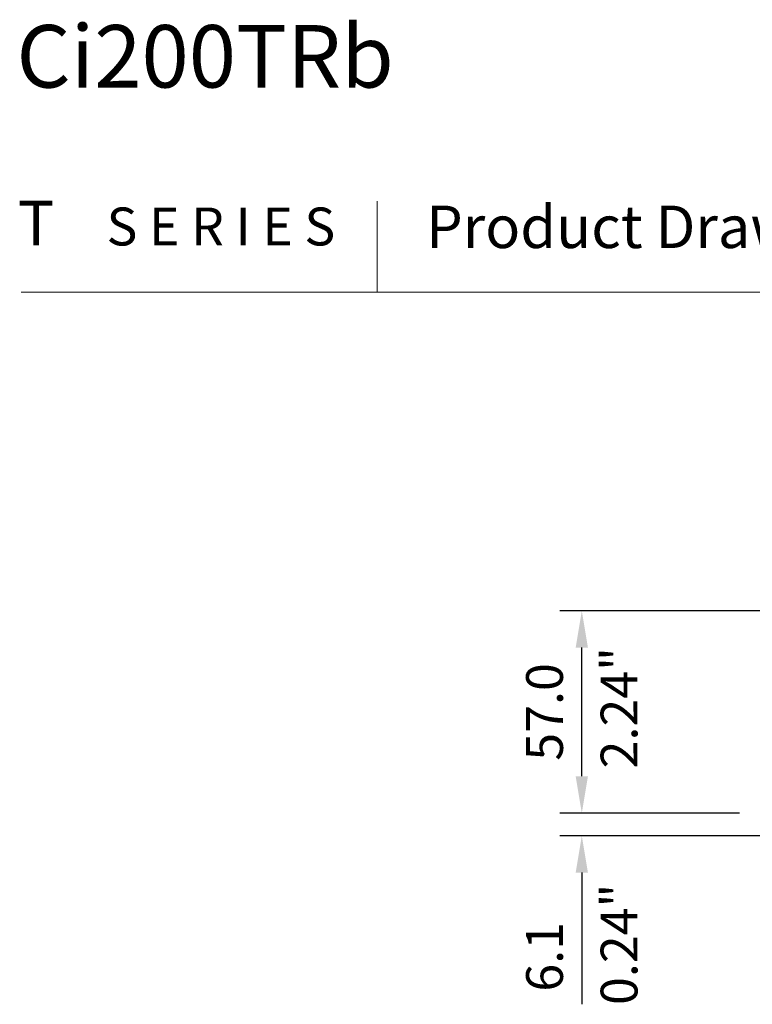
# Model space of a CAD drawing. Units: millimetres. Extents: x 80 to 779, y 63 to 1120.
# Drawn here: x 82 to 281, y 837 to 1105 of the extents above; entities that cross this region are included whole.
import ezdxf

# ---------------------------------------------------------------- set-up
doc = ezdxf.new("R2010")
doc.units = ezdxf.units.MM
doc.header["$LTSCALE"] = 12
doc.styles.add('dims', font='swiss.ttf')
doc.styles.add('Title 1', font='GIL_____.TTF', dxfattribs={"width": 0.9})
doc.styles.add('Title 3', font='GIL_____.TTF', dxfattribs={"width": 1.3, "oblique": 10})
doc.dimstyles.get("Standard").update_dxf_attribs({"dimtxt": 10, "dimasz": 10, "dimexe": 6, "dimexo": 8, "dimgap": 5, "dimtad": 1, "dimdec": 4, "dimzin": 0, "dimdsep": 46, "dimtxsty": 'dims', "dimcen": 0.09, "dimadec": 0, "dimazin": 0, "dimtfac": 1, "dimtdec": 4, "dimtofl": 0, "dimtmove": 0, "dimatfit": 3, "dimfxl": 0, "dimtolj": 1, "dimtzin": 0, "dimarcsym": 0})

# ---------------------------------------------------------------- blocks, each defined once
blk = doc.blocks.new('*D0')
at = {"color": 0, "lineweight": -2}
for p, q in [((307.24, 944.1), (228.45, 944.1)), ((234.45, 899.12), (234.45, 934.1)), ((277.34, 889.12), (228.45, 889.12))]:
    blk.add_line(p, q, dxfattribs=at)
at = {"color": 0}
for points in [[(232.78, 934.1), (236.12, 934.1), (234.45, 944.1)], [(232.78, 899.12), (236.12, 899.12), (234.45, 889.12)]]:
    blk.add_solid(points, dxfattribs=at)
at = {"layer": 'Defpoints', "color": 0}
for p in [(234.45, 944.1), (315.24, 944.1), (285.34, 889.12)]:
    blk.add_point(p, dxfattribs=at)
at = {"color": 0, "insert": (224.31, 916.61), "char_height": 10, "attachment_point": 5, "rotation": 90, "style": 'dims'}
blk.add_mtext('\\A1;57.0', dxfattribs=at)
blk = doc.blocks.new('*D1')
at = {"color": 0, "lineweight": -2}
for p, q in [((234.45, 899.12), (234.45, 909.12)), ((277.34, 889.12), (228.45, 889.12)), ((409.37, 882.97), (228.45, 882.97)), ((234.45, 872.97), (234.45, 837.16))]:
    blk.add_line(p, q, dxfattribs=at)
at = {"color": 0}
for points in [[(232.78, 899.12), (236.12, 899.12), (234.45, 889.12)], [(232.78, 872.97), (236.12, 872.97), (234.45, 882.97)]]:
    blk.add_solid(points, dxfattribs=at)
at = {"layer": 'Defpoints', "color": 0}
for p in [(285.34, 889.12), (234.45, 882.97), (417.37, 882.97)]:
    blk.add_point(p, dxfattribs=at)
at = {"color": 0, "insert": (224.31, 850.06), "char_height": 10, "attachment_point": 5, "rotation": 90, "style": 'dims'}
blk.add_mtext('\\A1;6.1', dxfattribs=at)

msp = doc.modelspace()

# ---------------------------------------------------------------- linework, layer by layer
at = {"lineweight": 18}
for p, q in [((178.81996, 1055.3864), (178.81996, 1030.66641)), ((778.27981, 1030.66641), (81.99998, 1030.66641))]:
    msp.add_line(p, q, dxfattribs=at)

# ---------------------------------------------------------------- texts
at = {"lineweight": 18, "style": 'Title 1'}
for s, height, p in [('Ci200TRb', 16.976529, (80.71571, 1086.28005)), ('T', 12.13642, (81.07806, 1043.36102)), ('S E R I E S', 10.3159599, (105.21626, 1043.36102))]:
    msp.add_text(s, height=height, dxfattribs=at).set_placement(p)
at = {"lineweight": 18, "style": 'Title 3', "oblique": 10}
msp.add_text('Product Drawing', height=11.5346173, dxfattribs=at).set_placement((192.11555, 1042.66001))
at = {"color": 7, "lineweight": 18, "style": 'dims'}
for s, p in [('2.24"', (249.58293, 901.26072)), ('0.24"', (249.58293, 836.97172))]:
    msp.add_text(s, height=10, rotation=90, dxfattribs=at).set_placement(p)

# ---------------------------------------------------------------- dimensions: what is measured, and where the dimension line sits
for base, p2, text, picture, middle in [((234.45099, 944.101), (315.24462, 944.101), '57.0', '*D0', (224.31182, 916.60953)), ((234.45099, 882.96547), (417.37275, 882.96547), '6.1', '*D1', (224.31182, 850.06323))]:
    dim = msp.add_linear_dim(base=base, p1=(285.33989, 889.11806), p2=p2, angle=90, text=text, dimstyle='Standard')
    dim.commit()
    dim.dimension.update_dxf_attribs({"geometry": picture, "text_midpoint": middle})

doc.saveas('drawing.dxf')
